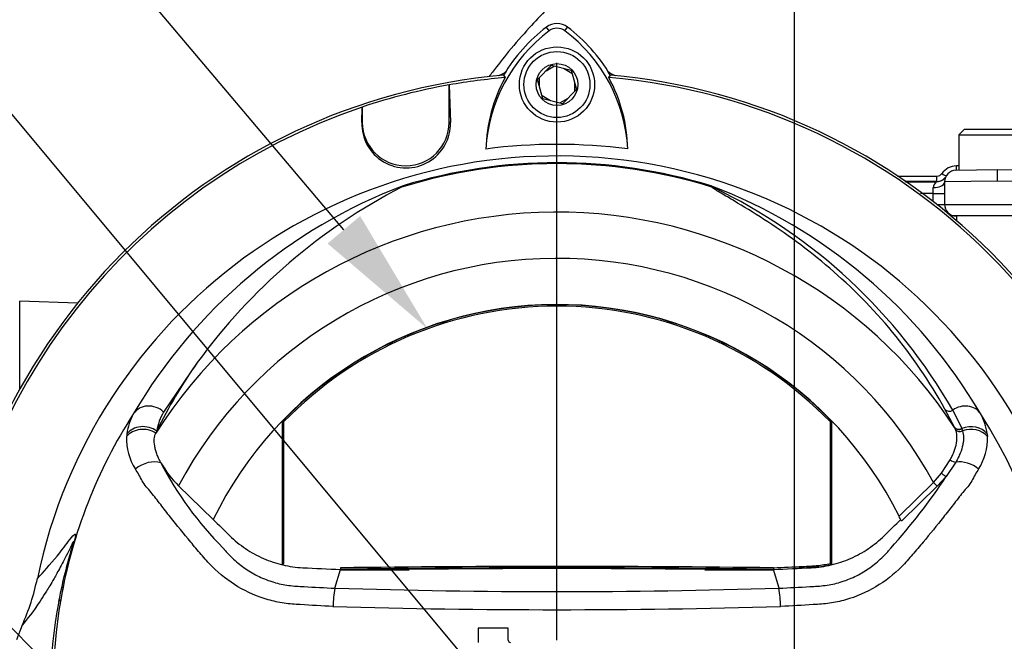
# Model space of a CAD drawing. Units: millimetres. Extents: x 0 to 594, y 0 to 420.
# Drawn here: x 316 to 350, y 168 to 189 of the extents above; entities that cross this region are included whole.
import ezdxf
from ezdxf import colors
from ezdxf.entities.mleader import LeaderData, LeaderLine
from ezdxf.enums import TextEntityAlignment as Align
from ezdxf.lldxf.tags import DXFTag
from ezdxf.math import Vec2, Vec3

# ---------------------------------------------------------------- set-up
doc = ezdxf.new("R2010")
doc.units = ezdxf.units.MM
for name, color, linetype in [('Default', 7, 'Continuous'), ('DV3_Default', 7, 'Continuous'), ('II0-20LONG-STD', 7, 'Continuous'), ('II0-20SHORT-STD', 7, 'Continuous'), ('II1-01-STD', 7, 'Continuous'), ('II1-04SHW-STD', 7, 'Continuous')]:
    doc.layers.add(name, color=color, linetype=linetype)
doc.styles.add('SEACAD_Arial', font='arial.ttf')
tags = doc.linetypes.add('CENTER2', pattern=[28.575, 19.05, -3.175, 3.175, -3.175]).pattern_tags.tags
tags[10:11] = [DXFTag(74, 4), DXFTag(75, 0), DXFTag(340, '0'), DXFTag(46, 0.0), DXFTag(50, 0.0), DXFTag(44, 0.0), DXFTag(45, 0.0)]
tags[8:9] = [DXFTag(74, 4), DXFTag(75, 0), DXFTag(340, '0'), DXFTag(46, 0.0), DXFTag(50, 0.0), DXFTag(44, 0.0), DXFTag(45, 0.0)]
tags[6:7] = [DXFTag(74, 4), DXFTag(75, 0), DXFTag(340, '0'), DXFTag(46, 0.0), DXFTag(50, 0.0), DXFTag(44, 0.0), DXFTag(45, 0.0)]
tags[4:5] = [DXFTag(74, 4), DXFTag(75, 0), DXFTag(340, '0'), DXFTag(46, 0.0), DXFTag(50, 0.0), DXFTag(44, 0.0), DXFTag(45, 0.0)]
doc.dimstyles.new('ISO-InstDr', dxfattribs={"dimtxt": 3.2, "dimasz": 4.48, "dimexe": 1.6, "dimexo": 1.6, "dimgap": 0.8, "dimtad": 1, "dimdec": 0, "dimlfac": 5, "dimzin": 0, "dimdsep": 46, "dimtxsty": 'SEACAD_Arial', "dimblk1": '_SE_FILLED', "dimblk2": '_SE_FILLED', "dimsah": 1, "dimcen": 1.6, "dimadec": 0, "dimazin": 0, "dimtfac": 0.5, "dimtofl": 0, "dimtmove": 0, "dimatfit": 3, "dimfxl": 1, "dimtzin": 0, "dimarcsym": 0})

# ---------------------------------------------------------------- blocks, each defined once
blk = doc.blocks.new('SE5')
at = {"layer": 'DV3_Default', "color": 7, "linetype": 'CENTER2'}
for p, q in [((342.936, 102.338), (342.936, 202.524)), ((334.736, 167.779), (334.736, 187.733))]:
    blk.add_line(p, q, dxfattribs=at)
at = {"layer": 'II0-20LONG-STD', "color": 7, "linetype": 'Continuous'}
for p, q in [((334.468, 188.836), (334.374, 188.962)), ((335.004, 188.836), (335.098, 188.962)), ((334.065, 187.151), (334.549, 187.647)), ((334.549, 187.647), (335.221, 187.475)), ((335.221, 187.475), (335.407, 186.807)), ((332.892, 187.303), (332.945, 187.219)), ((334.252, 186.484), (334.065, 187.151)), ((336.526, 187.22), (336.579, 187.303)), ((331.013, 186.968), (331.017, 186.965)), ((331.013, 185.672), (331.013, 186.968)), ((331.017, 186.965), (331.054, 185.672)), ((335.407, 186.807), (334.923, 186.312)), ((334.923, 186.312), (334.252, 186.484)), ((327.995, 185.672), (328.01, 186.196)), ((328.01, 186.196), (328.013, 186.2)), ((328.013, 186.2), (328.013, 185.672)), ((327.995, 185.672), (328.013, 185.672)), ((331.054, 185.672), (331.013, 185.672)), ((322.313, 177.372), (321.151, 175.663)), ((348.465, 175.135), (348.137, 175.757)), ((348.404, 175.73), (348.715, 175.093)), ((325.294, 175.321), (325.247, 175.34)), ((325.247, 175.34), (325.247, 170.397)), ((325.294, 175.321), (325.294, 170.434)), ((344.178, 175.321), (344.226, 175.34)), ((344.178, 170.434), (344.178, 175.321)), ((344.226, 170.397), (344.226, 175.34)), ((348.469, 175.127), (348.465, 175.135)), ((320.912, 175.003), (320.879, 174.934)), ((348.501, 175.058), (348.469, 175.127)), ((348.715, 175.093), (348.719, 175.085)), ((348.719, 175.085), (348.745, 175.012)), ((349.592, 174.908), (349.6, 174.814)), ((348.012, 173.546), (348.32, 174.015)), ((348.514, 173.935), (348.18, 173.441)), ((347.743, 173.229), (348.012, 173.546)), ((348.18, 173.441), (347.868, 173.1)), ((321.668, 173.114), (322.863, 171.947)), ((346.55, 172.067), (347.743, 173.229)), ((347.868, 173.1), (346.634, 171.896)), ((347.868, 173.1), (347.743, 173.229)), ((325.294, 170.434), (325.247, 170.397)), ((344.178, 170.434), (344.226, 170.397)), ((327.068, 169.577), (327.257, 170.224)), ((327.257, 170.224), (334.736, 170.269)), ((327.258, 170.281), (327.258, 170.234)), ((334.736, 170.269), (342.215, 170.224)), ((342.214, 170.281), (342.215, 170.234)), ((342.404, 169.577), (342.215, 170.224)), ((317.596, 169.175), (317.532, 169.121)), ((316.266, 168.295), (316.073, 167.794)), ((333.051, 168.195), (332.014, 168.195)), ((332.014, 168.195), (332.014, 167.703)), ((333.051, 167.783), (333.051, 168.195))]:
    blk.add_line(p, q, dxfattribs=at)
for radius in [1.3, 1.14, 0.722]:
    blk.add_circle((334.736, 186.979), radius, dxfattribs=at)
for centre, radius, start, end in [((334.736, 188.479), 0.603, 53.1301, 126.8699), ((337.761, 184.447), 5.487, 126.8699, 176.8248), ((337.761, 184.447), 5.644, 126.8699, 149.6045), ((334.736, 188.479), 0.446, 53.1301, 126.8699), ((331.741, 184.476), 5.446, 2.908, 53.1965), ((331.741, 184.476), 5.603, 30.2988, 53.1947), ((334.736, 166.179), 21.203, 94.9893, 175.0132), ((334.736, 166.179), 21.116, 94.8664, 100.1452), ((337.752, 184.605), 5.472, 151.4617, 178.4778), ((334.736, 166.179), 21.116, 4.8664, 85.1363), ((331.749, 184.633), 5.433, 1.2557, 28.4334), ((334.736, 166.179), 21.203, 4.9893, 85.0132), ((334.736, 166.179), 21.12, 100.1531, 108.5618), ((334.736, 166.179), 21.116, 108.575, 175.1363), ((329.525, 185.627), 1.53, 178.3104, 1.6896), ((329.513, 185.672), 1.5, 180, 0), ((334.736, 166.179), 18.733, 82.5022, 97.5283), ((334.736, 166.179), 18.331, 191.752, 168.248), ((334.736, 166.179), 18.068, 72.7651, 107.2865), ((334.736, 166.179), 18.098, 72.9403, 107.0597), ((335.945, 166.321), 18.356, 110.8003, 149.6074), ((338.573, 165.579), 20.086, 117.2776, 144.0454), ((329.637, 183.168), 0.377, 123.8749, 135.6887), ((333.527, 166.321), 18.356, 30.3926, 69.1997), ((339.86, 183.254), 0.292, 38.357, 50.6896), ((339.744, 182.969), 0.594, 50.7743, 59.4508), ((331.901, 166.279), 19.017, 29.7988, 64.3983), ((334.736, 166.179), 16.391, 33.0862, 147.7158), ((334.736, 166.179), 14.794, 28.4569, 152.0488), ((334.736, 166.179), 13.2, 26.4899, 154.0915), ((334.736, 166.179), 13.19, 43.9889, 136.0111), ((334.736, 166.179), 13.142, 44.0719, 135.9281), ((336.249, 167.53), 17.061, 144.769, 154.0213), ((334.736, 166.179), 17.4, 147.1892, 170.0849), ((321.676, 174.7), 1.809, 149.8805, 173.4189), ((322.734, 174.718), 1.844, 149.1751, 171.1128), ((347.79, 174.699), 1.814, 6.6194, 30.0812), ((334.736, 166.179), 17.4, 329.7903, 32.8108), ((321.823, 174.737), 1.953, 177.7586, 212.4108), ((321.387, 174.738), 1.517, 173.588, 177.1517), ((347.649, 174.737), 1.953, 327.5891, 2.2415), ((324.027, 175.557), 3.396, 208.9856, 226.004), ((331.554, 179.309), 11.804, 207.2107, 224.9805), ((330.693, 184.969), 20.945, 318.0385, 326.605), ((334.736, 166.179), 13.2, 25.6619, 26.4899), ((334.736, -441.487), 611.814, 89.299709, 90.700291), ((334.736, -441.487), 611.767, 89.299578, 90.700422), ((308.999, 171.539), 7.958, 335.9453, 348.2128), ((331.071, 168.826), 4.072, 169.3766, 178.331), ((334.736, 423.468), 254.007, 268.27012, 271.72988), ((338.362, 168.915), 4.095, 0.4162, 9.3073), ((332.496, 166.179), 15.251, 168.8791, 191.1209), ((334.947, 166.179), 17.608, 170.2033, 189.7967), ((334.737, 440.049), 271.215, 268.36523, 271.63117), ((333.131, 167.783), 0.08, 180, 270)]:
    blk.add_arc(centre, radius, start, end, dxfattribs=at)
for centre, major_axis, ratio, start_param, end_param in [((340.149, 183.627), (-0.154, -0.127), 0.993948, 0.583441, 0.735917), ((320.7, 175.229), (-0.607, 0.349), 0.886981, 4.461749, 6.226471), ((348.772, 175.229), (0.607, 0.349), 0.886981, 0.056716, 1.66931), ((348.299, 175.873), (0.175, 0.097), 0.886564, 3.272784, 4.827093), ((320.467, 174.562), (-0.693, 0.102), 0.848447, 4.145457, 5.837675), ((348.633, 175.244), (0.178, 0.091), 0.862982, 3.261659, 4.734332), ((349.005, 174.562), (0.693, 0.102), 0.848447, 0.44551, 1.874153), ((349.015, 174.474), (0.697, 0.064), 0.843587, 0.503016, 1.89098), ((320.457, 174.474), (-0.697, 0.064), 0.843587, 4.141643, 5.780169), ((348.637, 175.236), (0.178, 0.091), 0.862658, 3.261527, 4.731378), ((348.667, 175.166), (-0.188, -0.068), 0.858731, 0.262379, 1.673957), ((320.616, 173.463), (-0.644, -0.275), 0.612464, 3.734384, 5.181512), ((348.416, 174.07), (-0.171, 0.104), 0.50442, 1.30042, 2.446534), ((348.856, 173.463), (0.644, -0.275), 0.612464, 1.101674, 2.366839), ((348.055, 173.57), (-0.155, 0.126), 0.226753, 1.480442, 2.674554)]:
    blk.add_ellipse(centre, major_axis=major_axis, ratio=ratio, start_param=start_param, end_param=end_param, dxfattribs=at)
for points, knots in [([(348.137, 175.757), (347.608, 176.718), (346.995, 177.612), (345.648, 179.244), (344.912, 179.983), (343.397, 181.285), (342.615, 181.848), (341.521, 182.555), (341.169, 182.768), (340.693, 183.051), (340.543, 183.14), (340.339, 183.263), (340.275, 183.302), (340.163, 183.375), (340.11, 183.41), (340.089, 183.436)], [0, 0, 0, 0, 0.25, 0.25, 0.5, 0.5, 0.75, 0.75, 0.875, 0.875, 0.9375, 0.9375, 0.96875, 0.96875, 1, 1, 1, 1]), ([(321.056, 173.911), (321.028, 173.963), (321.002, 174.014), (320.956, 174.115), (320.936, 174.165), (320.9, 174.262), (320.885, 174.309), (320.859, 174.402), (320.849, 174.448), (320.826, 174.579), (320.822, 174.66), (320.834, 174.809), (320.851, 174.876), (320.879, 174.934)], [0, 0, 0, 0, 0.125, 0.125, 0.25, 0.25, 0.375, 0.375, 0.5, 0.5, 0.75, 0.75, 1, 1, 1, 1]), ([(348.32, 174.015), (348.347, 174.065), (348.372, 174.115), (348.418, 174.214), (348.438, 174.263), (348.492, 174.407), (348.517, 174.499), (348.54, 174.631), (348.545, 174.675), (348.55, 174.759), (348.55, 174.799), (348.542, 174.917), (348.527, 174.99), (348.501, 175.058)], [0, 0, 0, 0, 0.125, 0.125, 0.25, 0.25, 0.5, 0.5, 0.625, 0.625, 0.75, 0.75, 1, 1, 1, 1]), ([(348.745, 175.012), (348.766, 174.941), (348.776, 174.866), (348.778, 174.745), (348.776, 174.703), (348.766, 174.616), (348.759, 174.572), (348.73, 174.435), (348.702, 174.34), (348.643, 174.193), (348.621, 174.143), (348.571, 174.04), (348.544, 173.988), (348.514, 173.935)], [0, 0, 0, 0, 0.25, 0.25, 0.375, 0.375, 0.5, 0.5, 0.75, 0.75, 0.875, 0.875, 1, 1, 1, 1]), ([(327, 168.945), (326.623, 168.964), (326.246, 168.985), (325.682, 169.021), (325.494, 169.032), (325.123, 169.086), (324.94, 169.126), (324.394, 169.281), (324.039, 169.436), (323.393, 169.823), (323.092, 170.06), (322.693, 170.459), (322.571, 170.602), (322.327, 170.885), (322.206, 171.027), (321.848, 171.455), (321.615, 171.743), (321.273, 172.176), (321.16, 172.32), (320.938, 172.607), (320.83, 172.751), (320.663, 172.954), (320.605, 173.017), (320.496, 173.143), (320.45, 173.21), (320.372, 173.352), (320.339, 173.429), (320.258, 173.567), (320.214, 173.629), (320.175, 173.691)], [0, 0, 0, 0, 0.125, 0.125, 0.1875, 0.1875, 0.25, 0.25, 0.375, 0.375, 0.5, 0.5, 0.5625, 0.5625, 0.625, 0.625, 0.75, 0.75, 0.8125, 0.8125, 0.875, 0.875, 0.90625, 0.90625, 0.9375, 0.9375, 0.96875, 0.96875, 1, 1, 1, 1]), ([(349.297, 173.691), (349.258, 173.629), (349.214, 173.567), (349.133, 173.429), (349.1, 173.352), (349.021, 173.209), (348.975, 173.143), (348.866, 173.016), (348.808, 172.953), (348.641, 172.749), (348.533, 172.605), (348.31, 172.318), (348.197, 172.173), (347.854, 171.74), (347.621, 171.452), (347.262, 171.023), (347.141, 170.881), (346.897, 170.597), (346.774, 170.454), (346.375, 170.054), (346.073, 169.818), (345.424, 169.432), (345.068, 169.277), (344.522, 169.123), (344.338, 169.084), (343.966, 169.031), (343.778, 169.021), (343.213, 168.984), (342.836, 168.963), (342.458, 168.944)], [0, 0, 0, 0, 0.03125, 0.03125, 0.0625, 0.0625, 0.09375, 0.09375, 0.125, 0.125, 0.1875, 0.1875, 0.25, 0.25, 0.375, 0.375, 0.4375, 0.4375, 0.5, 0.5, 0.625, 0.625, 0.75, 0.75, 0.8125, 0.8125, 0.875, 0.875, 1, 1, 1, 1]), ([(322.863, 171.947), (323.051, 171.763), (323.24, 171.579), (323.599, 171.228), (323.784, 171.077), (324.177, 170.812), (324.385, 170.698), (324.816, 170.509), (325.039, 170.435), (325.494, 170.328), (325.726, 170.296), (326.391, 170.264), (326.824, 170.244), (327.257, 170.224)], [0, 0, 0, 0, 0.158652, 0.158652, 0.301912, 0.301912, 0.445172, 0.445172, 0.588433, 0.588433, 0.731693, 0.731693, 1, 1, 1, 1]), ([(342.215, 170.224), (342.648, 170.244), (343.082, 170.264), (343.746, 170.296), (343.978, 170.328), (344.433, 170.435), (344.656, 170.509), (345.087, 170.698), (345.295, 170.812), (345.688, 171.077), (345.873, 171.228), (346.232, 171.579), (346.421, 171.763), (346.609, 171.947)], [0, 0, 0, 0, 0.268307, 0.268307, 0.411567, 0.411567, 0.554828, 0.554828, 0.698088, 0.698088, 0.841348, 0.841348, 1, 1, 1, 1]), ([(316.789, 169.913), (317.004, 170.147), (317.224, 170.384), (317.532, 170.761), (317.596, 170.841), (317.728, 171.014), (317.798, 171.11), (317.936, 171.289), (318.005, 171.375), (318.078, 171.439), (318.092, 171.45), (318.107, 171.446), (318.111, 171.441), (318.109, 171.404), (318.105, 171.373), (318.067, 171.227), (318.049, 171.16), (318.007, 171.008), (317.984, 170.924), (317.915, 170.663), (317.869, 170.48), (317.737, 169.927), (317.66, 169.552), (317.596, 169.175)], [0, 0, 0, 0, 0.5, 0.5, 0.625, 0.625, 0.75, 0.75, 0.875, 0.875, 0.90625, 0.90625, 0.921875, 0.921875, 0.9375, 0.9375, 0.945312, 0.945312, 0.953125, 0.953125, 0.96875, 0.96875, 1, 1, 1, 1]), ([(317.532, 169.121), (317.606, 169.506), (317.694, 169.891), (317.844, 170.464), (317.897, 170.656), (317.978, 170.939), (318.006, 171.038), (318.034, 171.14), (318.04, 171.164), (318.045, 171.191), (318.045, 171.196), (318.041, 171.2), (318.034, 171.189), (318.017, 171.16), (318.008, 171.141), (317.977, 171.081), (317.955, 171.034), (317.886, 170.893), (317.837, 170.794), (317.693, 170.509), (317.599, 170.333), (317.441, 170.048), (317.377, 169.935), (317.216, 169.656), (317.15, 169.547), (317.012, 169.325), (316.948, 169.225), (316.643, 168.765), (316.448, 168.517), (316.266, 168.295)], [0, 0, 0, 0, 0.03125, 0.03125, 0.046875, 0.046875, 0.054687, 0.054687, 0.058594, 0.058594, 0.0625, 0.0625, 0.070312, 0.070312, 0.078125, 0.078125, 0.09375, 0.09375, 0.125, 0.125, 0.1875, 0.1875, 0.25, 0.25, 0.375, 0.375, 0.5, 0.5, 1, 1, 1, 1]), ([(323.204, 170.965), (323.208, 170.961), (323.211, 170.956), (323.218, 170.948), (323.229, 170.935), (323.254, 170.905), (323.305, 170.846), (323.349, 170.797), (323.441, 170.7), (323.504, 170.637), (323.635, 170.516), (323.703, 170.458), (323.842, 170.347), (323.913, 170.295), (324.133, 170.145), (324.286, 170.056), (324.529, 169.94), (324.611, 169.904), (324.781, 169.839), (324.866, 169.81), (325.122, 169.733), (325.296, 169.696), (325.559, 169.661), (325.647, 169.653), (325.824, 169.642), (325.913, 169.637), (326.356, 169.611), (326.712, 169.593), (327.068, 169.577)], [0, 0, 0, 0, 0.003906, 0.003906, 0.007812, 0.015625, 0.03125, 0.0625, 0.0625, 0.125, 0.125, 0.1875, 0.1875, 0.25, 0.25, 0.375, 0.375, 0.4375, 0.4375, 0.5, 0.5, 0.625, 0.625, 0.6875, 0.6875, 0.75, 0.75, 1, 1, 1, 1]), ([(342.404, 169.577), (342.76, 169.593), (343.116, 169.611), (343.559, 169.637), (343.648, 169.642), (343.825, 169.653), (343.913, 169.661), (344.176, 169.696), (344.35, 169.733), (344.607, 169.81), (344.692, 169.839), (344.861, 169.904), (344.944, 169.94), (345.186, 170.056), (345.339, 170.145), (345.559, 170.295), (345.63, 170.347), (345.769, 170.458), (345.837, 170.516), (345.968, 170.637), (346.032, 170.7), (346.123, 170.797), (346.168, 170.846), (346.218, 170.905), (346.24, 170.931), (346.254, 170.948), (346.261, 170.957), (346.268, 170.965)], [0, 0, 0, 0, 0.25, 0.25, 0.3125, 0.3125, 0.375, 0.375, 0.5, 0.5, 0.5625, 0.5625, 0.625, 0.625, 0.75, 0.75, 0.8125, 0.8125, 0.875, 0.875, 0.9375, 0.9375, 0.96875, 0.984375, 0.992187, 0.992187, 1, 1, 1, 1]), ([(342.214, 170.281), (342.551, 170.297), (342.888, 170.313), (343.309, 170.333), (343.394, 170.337), (343.489, 170.341), (343.499, 170.342), (343.511, 170.342), (343.511, 170.342), (343.513, 170.342), (343.513, 170.342), (343.515, 170.343), (343.516, 170.343), (343.52, 170.343), (343.523, 170.343), (343.531, 170.343), (343.536, 170.344), (343.562, 170.345), (343.583, 170.346), (343.645, 170.351), (343.686, 170.354), (343.879, 170.375), (344.03, 170.4), (344.178, 170.434)], [0, 0, 0, 0, 0.511065, 0.511065, 0.639047, 0.639047, 0.655044, 0.655044, 0.656044, 0.656044, 0.657044, 0.657044, 0.659044, 0.659044, 0.663043, 0.663043, 0.671042, 0.671042, 0.703037, 0.703037, 0.767028, 0.767028, 1, 1, 1, 1]), ([(342.979, 170.27), (343.062, 170.274), (343.145, 170.278), (343.312, 170.286), (343.396, 170.29), (343.491, 170.294), (343.502, 170.295), (343.513, 170.295), (343.513, 170.295), (343.515, 170.295), (343.515, 170.295), (343.517, 170.295), (343.519, 170.296), (343.523, 170.296), (343.525, 170.296), (343.533, 170.296), (343.538, 170.297), (343.565, 170.298), (343.586, 170.299), (343.649, 170.304), (343.691, 170.308), (343.898, 170.329), (344.063, 170.358), (344.226, 170.397)], [0.379113, 0.379113, 0.379113, 0.379113, 0.5019498, 0.5019498, 0.6274757, 0.6274757, 0.6431664, 0.6431664, 0.644147, 0.644147, 0.6451277, 0.6451277, 0.6470891, 0.6470891, 0.6510117, 0.6510117, 0.6588571, 0.6588571, 0.6902386, 0.6902386, 0.7530015, 0.7530015, 1, 1, 1, 1])]:
    blk.add_open_spline(points, degree=3, knots=knots, dxfattribs=at)
blk.add_open_spline([(325.247, 170.397), (325.264, 170.393), (325.281, 170.389), (325.299, 170.385)], degree=3, dxfattribs=at)
at = {"layer": 'II0-20SHORT-STD', "color": 7, "linetype": 'Continuous'}
for p, q in [((334.364, 187.457), (334.65, 187.622)), ((334.964, 187.541), (335.25, 187.376)), ((334.136, 186.896), (334.136, 187.225)), ((335.336, 187.062), (335.336, 186.735)), ((334.508, 186.418), (334.223, 186.583)), ((335.108, 186.501), (334.823, 186.337)), ((327.252, 170.212), (329.635, 170.212)), ((339.837, 170.212), (342.22, 170.212))]:
    blk.add_line(p, q, dxfattribs=at)
at = {"layer": 'II1-01-STD', "color": 7, "linetype": 'Continuous'}
for p, q in [((348.536, 182.439), (348.323, 182.439)), ((316.18, 176.438), (316.18, 179.492)), ((318.177, 179.423), (316.18, 179.492))]:
    blk.add_line(p, q, dxfattribs=at)
for centre, start, end in [((332.602, 187.774), 282.3399, 318.6211), ((336.87, 187.774), 221.0454, 257.6601)]:
    blk.add_arc(centre, 0.5, start, end, dxfattribs=at)
blk.add_open_spline([(348.536, 182.439), (348.535, 182.386), (348.533, 182.333), (348.531, 182.28)], degree=3, dxfattribs=at)
at = {"layer": 'II1-04SHW-STD', "color": 7, "linetype": 'Continuous'}
for p, q in [((348.811, 185.439), (348.611, 185.239)), ((348.811, 185.439), (351.061, 185.439)), ((348.611, 185.239), (351.261, 185.239)), ((348.611, 185.239), (348.611, 184.016)), ((348.512, 184.015), (349.936, 184.039)), ((349.936, 184.039), (351.361, 184.015)), ((349.936, 184.039), (349.936, 183.639)), ((347.851, 183.634), (346.755, 183.634)), ((347.836, 183.616), (347.851, 183.634)), ((349.936, 183.639), (348.119, 183.615)), ((351.754, 183.615), (349.936, 183.639)), ((346.777, 183.616), (347.836, 183.616)), ((348.119, 183.615), (348.119, 182.839)), ((347.733, 183.216), (347.294, 183.216)), ((347.733, 183.216), (348.119, 183.216)), ((347.733, 182.933), (347.733, 183.216)), ((347.852, 182.839), (348.119, 182.839)), ((348.119, 182.839), (351.754, 182.839)), ((348.519, 182.439), (348.345, 182.439)), ((351.354, 182.439), (348.519, 182.439))]:
    blk.add_line(p, q, dxfattribs=at)
for centre, radius, start, end in [((348.533, 183.552), 0.615, 90.2661, 145.0664), ((348.519, 183.615), 0.4, 91, 180.0619), ((355.971, -240.784), 425.016, 90.99224, 91.00322), ((347.851, 184.034), 0.4, 270.0346, 317.2575), ((347.861, 184.022), 0.205, 269.2767, 325.0603), ((348.006, 183.401), 0.274, 128.399, 177.0278), ((320.365, 183.222), 27.368, 359.9893, 0.4062)]:
    blk.add_arc(centre, radius, start, end, dxfattribs=at)
for centre, major_axis, ratio, start_param, end_param in [((348.523, 184.215), (0.003, -0.2), 0.031219, 0, 1.3286), ((347.835, 184.016), (-0.299, 0.266), 0.998905, 2.298812, 3.123545), ((347.851, 183.833), (0, -0.2), 0.034982, 0.034952, 1.486978), ((348.022, 183.929), (-0.17, 0.105), 0.087781, 1.665633, 2.794628), ((347.72, 183.615), (-0.4, 0.003), 0.49788, 1.604206, 3.064301), ((348.519, 182.839), (0, 0.4), 0.99994, 1.570796, 3.141593)]:
    blk.add_ellipse(centre, major_axis=major_axis, ratio=ratio, start_param=start_param, end_param=end_param, dxfattribs=at)
blk.add_open_spline([(334.404, 189.6), (334.171, 189.357), (333.733, 188.897), (333.094, 188.16), (332.647, 187.6), (332.428, 187.306), (332.39, 187.254)], degree=3, knots=[0, 0, 0, 0, 0.1338617, 0.2987622, 0.4375298, 0.4666746, 0.4666746, 0.4666746, 0.4666746], dxfattribs=at)
blk.add_open_spline([(346.498, 183.817), (346.951, 183.817), (347.405, 183.817), (347.858, 183.817)], degree=3, dxfattribs=at)
blk = doc.blocks.new('DMBLK152')
at = {"layer": 'Default', "linetype": 'Continuous'}
for points in [[(293.216, 242.715), (288.736, 241.969), (293.216, 241.222)], [(338.456, 242.715), (338.456, 241.222), (342.936, 241.969)]]:
    blk.add_hatch(color=7, dxfattribs=at).paths.add_polyline_path(points)
at = {"layer": 'Default', "color": 7, "linetype": 'Continuous'}
for p, q in [((288.736, 188.579), (288.736, 243.569)), ((342.936, 204.124), (342.936, 243.569)), ((342.936, 241.969), (288.736, 241.969))]:
    blk.add_line(p, q, dxfattribs=at)
at = {"layer": 'Default', "color": 7, "linetype": 'Continuous', "style": 'SEACAD_Arial'}
for s, p in [('271', (309.401, 249.809)), ('(', (306.34, 245.969)), (')', (323.871, 245.969)), ('10.67"', (309.401, 245.969))]:
    blk.add_text(s, height=3.2, dxfattribs=at).set_placement(p, align=Align.TOP_LEFT)
blk = doc.blocks.new('_SE_FILLED')
at = {"color": 0}
blk.add_line((0, 0), (-1, 0), dxfattribs=at)
blk.add_solid([(0, 0), (-1, -0.1665), (-1, 0.1665), (0, 0)], dxfattribs=at)
blk = doc.blocks.new('DMBLK153')
at = {"layer": 'Default', "linetype": 'Continuous'}
for points in [[(311.116, 233.115), (306.636, 232.369), (311.116, 231.622)], [(338.456, 233.115), (338.456, 231.622), (342.936, 232.369)]]:
    blk.add_hatch(color=7, dxfattribs=at).paths.add_polyline_path(points)
at = {"layer": 'Default', "color": 7, "linetype": 'Continuous'}
for p, q in [((306.636, 147.379), (306.636, 233.969)), ((342.936, 204.124), (342.936, 233.969)), ((342.936, 232.369), (306.636, 232.369))]:
    blk.add_line(p, q, dxfattribs=at)
at = {"layer": 'Default', "color": 7, "linetype": 'Continuous', "style": 'SEACAD_Arial'}
for s, p in [('182', (319.603, 240.209)), ('(', (316.543, 236.369)), (')', (331.569, 236.369)), ('7.15"', (319.603, 236.369))]:
    blk.add_text(s, height=3.2, dxfattribs=at).set_placement(p, align=Align.TOP_LEFT)
blk = doc.blocks.new('DMBLK170')
at = {"layer": 'Default', "linetype": 'Continuous'}
for points in [[(347.416, 242.715), (342.936, 241.969), (347.416, 241.222)], [(382.208, 242.715), (382.208, 241.222), (386.688, 241.969)]]:
    blk.add_hatch(color=7, dxfattribs=at).paths.add_polyline_path(points)
at = {"layer": 'Default', "color": 7, "linetype": 'Continuous'}
for p, q in [((342.936, 204.124), (342.936, 243.569)), ((386.688, 187.968), (386.688, 243.569)), ((342.936, 241.969), (386.688, 241.969))]:
    blk.add_line(p, q, dxfattribs=at)
at = {"layer": 'Default', "color": 7, "linetype": 'Continuous', "style": 'SEACAD_Arial'}
for s, p in [('219', (359.63, 249.809)), ('(', (356.569, 245.969)), (')', (371.595, 245.969)), ('8.61"', (359.63, 245.969))]:
    blk.add_text(s, height=3.2, dxfattribs=at).set_placement(p, align=Align.TOP_LEFT)

msp = doc.modelspace()

# ---------------------------------------------------------------- block references
at = {"layer": 'Default'}
msp.add_blockref('SE5', (0, 0), dxfattribs=at)

# ---------------------------------------------------------------- dimensions: what is measured, and where the dimension line sits
at = {"layer": 'Default', "color": 7, "linetype": 'Continuous'}
for base, p1, p2, picture, middle in [((288.736, 241.969), (342.936, 202.524), (288.736, 186.979), 'DMBLK152', (315.836, 241.969)), ((386.688, 241.969), (342.936, 202.524), (386.688, 186.368), 'DMBLK170', (364.812, 241.969)), ((306.636085244, 232.368714081), (342.936085244, 202.523616047), (306.636085244, 145.779408611), 'DMBLK153', (324.786085342, 232.368714081))]:
    dim = msp.add_linear_dim(base=base, p1=p1, p2=p2, text='\\A1;<>', dimstyle='ISO-InstDr', override={"dimpost": '\\X'}, dxfattribs=at)
    dim.commit()
    dim.dimension.update_dxf_attribs({"geometry": picture, "text_midpoint": middle, "dimtype": 160})

# ---------------------------------------------------------------- leaders
ml = msp.add_multileader_mtext('Standard', dxfattribs=at)
ml.set_content('{\\pxsm0.9;\\fArial|b0||i0||c0|p34;\\W1.;DISPLAY WINDOW\\P}', color=256)
ml.set_leader_properties()
ml.build(insert=Vec2(0, 0))
ml.multileader.update_dxf_attribs({"dogleg_length": 9.6, "arrow_head_size": 4.48})
ctx = ml.context
ctx.base_point, ctx.char_height, ctx.arrow_head_size, ctx.landing_gap_size = Vec3(229.621, 236.479), 3.2, 4.48, 1.12
notes = []
notes.append((ctx, [(0, (1, 1, 0), (281.656, 236.079), (-1, 0), 9.6, [(0, [(330.266, 178.538)], 0, [])])]))
ctx.mtext.insert = Vec3(231.621, 237.706)
ml = msp.add_multileader_mtext('Standard', dxfattribs=at)
ml.set_content('{\\pxsm0.9;\\fArial|b0||i0||c0|p34;\\W1.;LOCAL/REMOTE/STOP\\PSWITCH\\P}', color=256)
ml.set_leader_properties()
ml.build(insert=Vec2(0, 0))
ml.multileader.update_dxf_attribs({"dogleg_length": 9.6, "arrow_head_size": 4.48})
ctx = ml.context
ctx.base_point, ctx.char_height, ctx.arrow_head_size, ctx.landing_gap_size = Vec3(222.324, 225.943), 3.2, 4.48, 1.12
notes.append((ctx, [(0, (1, 1, 0), (282.926, 225.543), (-1, 0), 9.6, [(0, [(337.876, 159.582)], 0, [])])]))
ctx.mtext.insert = Vec3(224.324, 227.17)
ml = msp.add_multileader_mtext('Standard', dxfattribs=at)
ml.set_content('{\\pxsm0.9;\\fArial|b0||i0||c0|p34;\\W1.;OPEN/CLOSE SWITCH\\P}', color=256)
ml.set_leader_properties()
ml.build(insert=Vec2(0, 0))
ml.multileader.update_dxf_attribs({"dogleg_length": 9.6, "arrow_head_size": 4.48})
ctx = ml.context
ctx.base_point, ctx.char_height, ctx.arrow_head_size, ctx.landing_gap_size = Vec3(218.68, 205.595), 3.2, 4.48, 1.12
notes.append((ctx, [(0, (1, 1, 0), (278.731, 205.195), (-1, 0), 9.6, [(0, [(324.833, 159.305)], 0, [])])]))
ctx.mtext.insert = Vec3(220.68, 206.822)
for ctx, leaders in notes:
    for number, flags, end, landing, length, lines in leaders:
        leader = LeaderData()
        leader.index, (leader.has_last_leader_line, leader.has_dogleg_vector, leader.attachment_direction) = number, flags
        leader.last_leader_point, leader.dogleg_vector, leader.dogleg_length = Vec3(end), Vec3(landing), length
        for number, points, colour, breaks in lines:
            line = LeaderLine()
            line.index, line.vertices, line.color, line.breaks = number, Vec3.list(points), colors.encode_raw_color(colour), breaks
            leader.lines.append(line)
        ctx.leaders.append(leader)

doc.saveas('drawing.dxf')
